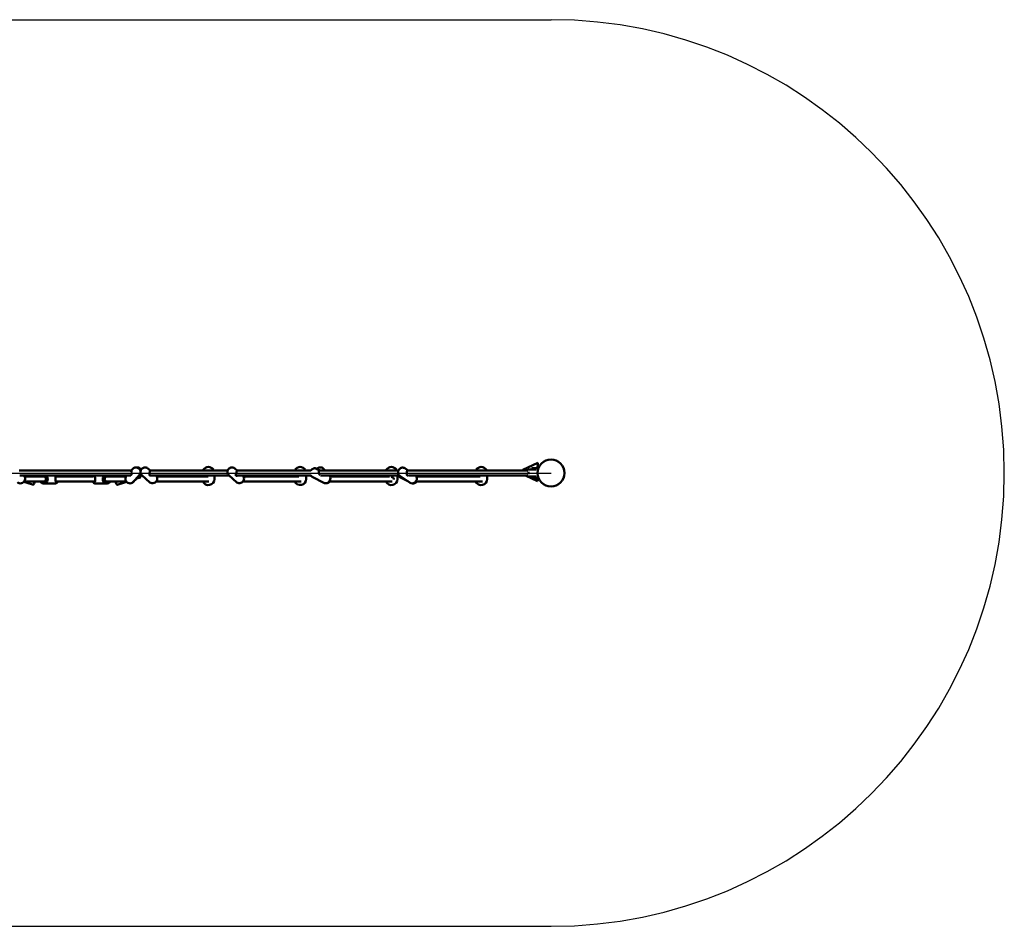
# Model space of a CAD drawing. Units: millimetres. Extents: x 2839 to 9041, y 2700 to 5700.
# Drawn here: x 5783 to 9041, y 2700 to 5700 of the extents above; entities that cross this region are included whole.
import ezdxf

# ---------------------------------------------------------------- set-up
doc = ezdxf.new("R2010")
doc.units = ezdxf.units.MM
doc.header["$LTSCALE"] = 20
doc.layers.add('Viditelná (ISO)', color=7, linetype='Continuous', lineweight=50)

# ---------------------------------------------------------------- blocks, each defined once
blk = doc.blocks.new('VVZ-OP1-03')
for p, q in [((0, 1500), (3202.9, 1500)), ((0, 0), (3202.9, 0)), ((0, -1500), (3202.9, -1500))]:
    blk.add_line(p, q)
blk.add_arc((3202.9, 0), 1500, 270, 90)
at = {"layer": 'Viditelná (ISO)'}
for p, q in [((3158.8, 33.7), (3109.1, 10.7)), ((3158.6, 15.6), (3158.8, 33.7)), ((1814.5, 8), (1442.6, 8)), ((1818.5, 14.1), (1813.2, 8)), ((1845.5, 8), (1843.7, 8)), ((1869, 15.4), (1877.3, 8)), ((2132.7, 8), (1875, 8)), ((2052.1, 10), (2052.1, 8)), ((2086, 8), (2086, 10)), ((2156.2, 15.4), (2164.5, 8)), ((2408.4, 8), (2163.6, 8)), ((2355.7, 10), (2355.7, 8)), ((2389.6, 8), (2389.6, 10)), ((2426.2, 14.3), (2438.6, 8)), ((2697.9, 8), (2434.2, 8)), ((2449.3, 14.4), (2455.2, 8)), ((2657.8, 10), (2657.8, 8)), ((2691.7, 8), (2691.7, 10)), ((2718.7, 15.8), (2730.4, 8)), ((3126.5, 8), (2729, 8)), ((2955.1, 10), (2955.1, 8)), ((2989, 8), (2989, 10)), ((3109, 8), (3109.1, 10.7)), ((3126.5, 10.5), (3126.5, 8)), ((3127.5, 11.5), (3153.3, 11.5)), ((3158.1, 15.5), (3141.4, 15.5)), ((1811.9, -8), (1445, -8)), ((1457.7, -8), (1459.5, -10.1)), ((1486.5, -38.4), (1458.3, -29.2)), ((1526.2, -28), (1459.4, -28)), ((1526.2, -12), (1460.9, -12)), ((1495.8, -9.9), (1489.9, -8)), ((1492.8, -35.2), (1495.2, -28)), ((1567.7, -12), (1689.2, -12)), ((1567.7, -28), (1689.2, -28)), ((1730.7, -12), (1796, -12)), ((1730.7, -28), (1797.5, -28)), ((1761.1, -9.9), (1767, -8)), ((1761.7, -28), (1764.1, -35.2)), ((1770.4, -38.4), (1798.6, -29.2)), ((1799.2, -8), (1797.4, -10.1)), ((1832, -18.3), (1819.4, -30.5)), ((1841.1, -5.6), (1819.9, -29.9)), ((1829.2, -19.3), (1843.6, -14.6)), ((1850.2, -8), (1839.1, -8)), ((1841.4, -8), (1843.6, -14.6)), ((1844.2, -13.3), (1842.5, -8)), ((1842.8, -8), (1842.6, -8.2)), ((1844.2, -13.3), (1843.6, -14.6)), ((1849, -7), (1875.8, -30.9)), ((2137.4, -8), (1877.9, -8)), ((1895.2, -8), (1895.8, -8.5)), ((2070.2, -28), (1896.1, -28)), ((2068, -12), (1898.4, -12)), ((2049.1, -10), (2049.1, -12)), ((2075.6, -12), (2075.6, -12)), ((2089.1, -10), (2089.1, -20)), ((2136.3, -7), (2163, -30.9)), ((2407.8, -8), (2159.7, -8)), ((2182.4, -8), (2183, -8.5)), ((2183.3, -28), (2376.6, -28)), ((2185.7, -12), (2368.6, -12)), ((2352.7, -9.9), (2352.7, -12)), ((2392.7, -9.9), (2392.7, -19.8)), ((2412.6, -12.5), (2453.2, -33.1)), ((2700.6, -8), (2440.3, -8)), ((2677, -28), (2469.1, -28)), ((2469.9, -8), (2471.6, -9.9)), ((2668.7, -12), (2471.8, -12)), ((2654.8, -10), (2654.8, -12)), ((2694.8, -10), (2694.8, -20)), ((2702.2, -9.3), (2737.3, -32.5)), ((2702.8, -13.7), (2728.9, -27)), ((3126.5, -8), (2732.4, -8)), ((2975.7, -28), (2755.3, -28)), ((2968.8, -12), (2757.7, -12)), ((2952, -9.9), (2952, -12)), ((2992, -9.9), (2992, -19.9)), ((3158.1, -27.3), (3118.9, -8)), ((3126.5, -8), (3126.5, -10.5)), ((3153.3, -11.5), (3127.5, -11.5)), ((3158.1, -15.5), (3141.4, -15.5)), ((3148.5, -15.5), (3158.2, -20.3)), ((3158.2, -20.3), (3158.1, -27.3)), ((3158.2, -20.3), (3158.3, -15.5)), ((1559.6, -35), (1524.1, -35)), ((1697.3, -35), (1732.8, -35))]:
    blk.add_line(p, q, dxfattribs=at)
blk.add_circle((3202.9, 0), 44.5, dxfattribs=at)
for centre, radius, start, end in [((2054.1, 10), 2, 146.251, 180), ((2069.1, 0), 20, 33.749, 146.251), ((2084, 10), 2, 0, 33.749), ((2357.7, 10), 2, 146.251, 180), ((2372.7, 0), 20, 33.749, 146.251), ((2387.6, 10), 2, 0, 33.749), ((2659.8, 10), 2, 146.251, 180), ((2674.8, 0), 20, 33.749, 146.251), ((2689.7, 10), 2, 0, 33.749), ((2957.1, 10), 2, 146.251, 180), ((2972, 0), 20, 33.749, 146.251), ((2987, 10), 2, 0, 33.749), ((3127.5, 10.5), 1, 90, 180), ((1494.3, -14.7), 5, 32.3973, 71.9361), ((1762.6, -14.7), 5, 108.0639, 147.6027), ((2069.1, -20), 20, 203.5792, 0), ((2372.7, -19.8), 20, 204.3461, 0), ((2674.8, -20), 20, 203.7241, 0), ((2972, -19.9), 20, 203.9618, 0), ((3127.5, -10.5), 1, 180, 270), ((1488.1, -33.7), 5, 251.9361, 341.9361), ((1768.8, -33.7), 5, 198.0639, 288.0639)]:
    blk.add_arc(centre, radius, start, end, dxfattribs=at)
for centre, major_axis, ratio, start_param, end_param in [((3128.5, 0), (0, 8), 0.039161, 1.123211, 2.018382), ((3128.5, 0), (0, -8), 0.039161, 4.264804, 5.159974), ((3140.9, 10.1), (0.61, 5.39), 0.476728, 0.054178, 1.362719), ((1448.3, -20), (-11.3, -9.9), 0.908302, 0, 3.141593), ((1524.1, -20), (0, 15), 0.887341, 0.643501, 1.00826), ((1524.1, -20), (0, -15), 0.887341, 5.274925, 8.781277), ((1523.7, -20), (0, -14), 0.887341, 3.682692, 4.104143), ((1523.7, -20), (0, -14), 0.887341, 5.320635, 8.883678), ((1523.7, -20), (0, -8.5), 0.887341, 5.938484, 9.769479), ((1732.8, -20), (0, -15), 0.887341, 3.785094, 7.291445), ((1733.2, -20), (0, -14), 0.887341, 3.682692, 7.245736), ((1733.2, -20), (0, 8.5), 0.887341, 5.938484, 9.769479), ((1733.2, -20), (0, 14), 0.887341, 5.320635, 5.742086), ((1732.8, -20), (0, -15), 0.887341, 2.133333, 2.498092), ((1808.6, -20), (-11.3, 9.9), 0.908302, 0, 3.141593), ((1809, -19.7), (10.4, -10.8), 0.89422, 6.235416, 6.421936), ((1885.8, -19.7), (-10, -11.2), 0.885025, 0, 3.141593), ((2173, -19.7), (-10, -11.2), 0.885025, 0, 3.141593), ((2460, -19.7), (-6.8, -13.4), 0.806116, 0, 2.906821), ((2460.5, -20), (-11, -10.1), 0.903936, 0.690519, 1.751453), ((2460.8, -20.3), (10.3, 9.5), 0.903936, 4.120285, 4.873041), ((2460.5, -20), (11, 10.1), 0.903936, 6.086488, 6.492417), ((2460.8, -20.3), (10.3, 9.5), 0.903936, 6.165891, 6.248797), ((2745.6, -20), (-8.3, -12.5), 0.8368, 0, 3.071528), ((2748.4, -20), (-6.8, -13.4), 0.824847, 0.218621, 1.38184), ((2748.9, -20.3), (-6.3, -12.5), 0.824847, 0.391272, 1.357001), ((2748.9, -20.3), (6.3, 12.5), 0.824847, 5.76359, 6.239926), ((2748.4, -20), (6.8, 13.4), 0.824847, 5.691995, 6.082175), ((3140.9, -10.1), (-0.61, 5.39), 0.476728, 1.778873, 3.087415)]:
    blk.add_ellipse(centre, major_axis=major_axis, ratio=ratio, start_param=start_param, end_param=end_param, dxfattribs=at)
for points, knots in [([(1814.5, 9.5), (1814.8, 9.8), (1815, 10), (1815, 9.9), (1814.9, 9.6), (1814.6, 8.8), (1814.5, 8.2), (1814.2, 6.5), (1814.1, 5.5), (1814, 3.5), (1814, 2.3), (1814.2, 0), (1814.3, -1.1), (1814.5, -3.1), (1814.5, -4), (1814.5, -5.6), (1814.3, -6.2), (1813.8, -6.7), (1813.6, -6.8), (1813.3, -6.9)], [-5.26377, -5.26377, -5.26377, -5.26377, -4.933978, -4.933978, -4.604186, -4.604186, -4.276007, -4.276007, -3.947828, -3.947828, -3.619649, -3.619649, -3.29147, -3.29147, -2.961677, -2.961677, -2.631885, -2.631885, -2.432369, -2.432369, -2.432369, -2.432369]), ([(1841.1, -5.6), (1842.1, -4.5), (1842.9, -3.2), (1844, -0.5), (1844.3, 1), (1844.5, 4), (1844.4, 5.5), (1843.6, 8.5), (1843, 10), (1841.3, 12.7), (1840.2, 13.9), (1837.7, 16), (1836.3, 16.9), (1833.3, 18.2), (1831.8, 18.6), (1828.6, 18.8), (1827, 18.7), (1824, 18), (1822.6, 17.3), (1820.3, 15.8), (1819.3, 15), (1818.5, 14.1)], [2.503442, 2.503442, 2.503442, 2.503442, 2.805812, 2.805812, 3.112003, 3.112003, 3.42762, 3.42762, 3.753708, 3.753708, 4.087152, 4.087152, 4.423012, 4.423012, 4.756009, 4.756009, 5.081044, 5.081044, 5.395122, 5.395122, 5.645034, 5.645034, 5.645034, 5.645034]), ([(1831.1, 18.6), (1831.1, 18.6), (1831.2, 18.6), (1832.7, 18.8), (1834.3, 18.7), (1837.3, 18.1), (1838.8, 17.5), (1841.6, 15.9), (1842.9, 14.9), (1845, 12.7), (1845.8, 11.5), (1846.5, 10.2)], [4.148586, 4.148586, 4.148586, 4.148586, 4.16119, 4.16119, 4.476168, 4.476168, 4.803294, 4.803294, 5.138769, 5.138769, 5.436801, 5.436801, 5.436801, 5.436801]), ([(1869, 15.4), (1867.9, 16.3), (1866.7, 17.1), (1864, 18.2), (1862.6, 18.6), (1859.6, 18.8), (1858.1, 18.6), (1855.1, 17.9), (1853.7, 17.3), (1850.9, 15.6), (1849.7, 14.5), (1847.5, 12.1), (1846.6, 10.7), (1845.3, 7.7), (1844.9, 6.2), (1844.6, 3), (1844.7, 1.4), (1845.3, -1.6), (1845.9, -3), (1847.4, -5.3), (1848.2, -6.2), (1849, -7)], [4.014402, 4.014402, 4.014402, 4.014402, 4.31185, 4.31185, 4.614254, 4.614254, 4.928817, 4.928817, 5.256636, 5.256636, 5.593432, 5.593432, 5.933122, 5.933122, 6.26956, 6.26956, 6.59634, 6.59634, 6.909104, 6.909104, 7.155995, 7.155995, 7.155995, 7.155995]), ([(1877.1, -7.8), (1876.8, -8), (1876.4, -8.1), (1875.5, -8.2), (1874.9, -8.1), (1874.1, -7.4), (1873.9, -6.8), (1873.8, -5.3), (1873.8, -4.4), (1874.1, -2.5), (1874.2, -1.4), (1874.5, 0.8), (1874.7, 2), (1874.9, 4.1), (1874.9, 5.1), (1875, 6.8), (1875, 7.5), (1875, 8.4), (1875, 8.7), (1875.3, 8.9), (1875.6, 8.8), (1876, 8.4)], [2.147559, 2.147559, 2.147559, 2.147559, 2.302093, 2.302093, 2.631885, 2.631885, 2.961677, 2.961677, 3.29147, 3.29147, 3.619649, 3.619649, 3.947828, 3.947828, 4.276007, 4.276007, 4.604186, 4.604186, 4.933978, 4.933978, 5.26377, 5.26377, 5.26377, 5.26377]), ([(2156.2, 15.4), (2155.2, 16.3), (2153.9, 17.1), (2151.3, 18.2), (2149.8, 18.6), (2146.9, 18.8), (2145.3, 18.6), (2142.3, 17.9), (2140.9, 17.3), (2138.2, 15.6), (2136.9, 14.5), (2134.8, 12.1), (2133.9, 10.7), (2132.5, 7.7), (2132.1, 6.2), (2131.8, 3), (2131.9, 1.4), (2132.6, -1.6), (2133.1, -3), (2134.6, -5.3), (2135.4, -6.2), (2136.3, -7)], [1.018184, 1.018184, 1.018184, 1.018184, 1.315632, 1.315632, 1.618036, 1.618036, 1.932599, 1.932599, 2.260418, 2.260418, 2.597214, 2.597214, 2.936904, 2.936904, 3.273342, 3.273342, 3.600122, 3.600122, 3.912886, 3.912886, 4.159777, 4.159777, 4.159777, 4.159777]), ([(2160.3, -9.4), (2159.9, -9), (2159.7, -8.5), (2159.7, -7.1), (2159.8, -6.2), (2160.2, -4.4), (2160.5, -3.4), (2161.1, -1.2), (2161.4, -0.1), (2161.9, 2), (2162.1, 3), (2162.4, 4.8), (2162.6, 5.5), (2162.8, 6.5), (2163, 6.9), (2163.3, 7.1), (2163.4, 7.1), (2163.5, 7)], [-5.26377, -5.26377, -5.26377, -5.26377, -4.933978, -4.933978, -4.604186, -4.604186, -4.276007, -4.276007, -3.947828, -3.947828, -3.619649, -3.619649, -3.29147, -3.29147, -2.961677, -2.961677, -2.836895, -2.836895, -2.836895, -2.836895]), ([(2426.2, 14.3), (2425, 14.9), (2423.7, 15.3), (2421.1, 15.6), (2419.7, 15.6), (2416.9, 15), (2415.6, 14.5), (2412.9, 13), (2411.7, 12), (2409.7, 9.9), (2408.9, 8.8), (2408.2, 7.7)], [0.873277, 0.873277, 0.873277, 0.873277, 1.152552, 1.152552, 1.440977, 1.440977, 1.751885, 1.751885, 2.086256, 2.086256, 2.374382, 2.374382, 2.374382, 2.374382]), ([(2427.7, 13.5), (2428.1, 13.9), (2428.5, 14.3), (2430.1, 15.8), (2431.5, 16.7), (2434.4, 18), (2436, 18.5), (2439.2, 18.8), (2440.8, 18.7), (2443.8, 18.1), (2445.2, 17.5), (2447.6, 16.1), (2448.5, 15.3), (2449.3, 14.4)], [3.883532, 3.883532, 3.883532, 3.883532, 4.000259, 4.000259, 4.336845, 4.336845, 4.670484, 4.670484, 4.99583, 4.99583, 5.309655, 5.309655, 5.559, 5.559, 5.559, 5.559]), ([(2437.4, -6.6), (2437, -6.3), (2436.7, -5.8), (2436.1, -4.5), (2435.8, -3.6), (2435.4, -1.6), (2435.2, -0.5), (2434.9, 1.8), (2434.8, 3), (2434.5, 5), (2434.4, 5.9), (2434.2, 7.5), (2434.2, 8.1), (2434.3, 8.8), (2434.4, 9.1), (2434.9, 9.2), (2435.4, 9), (2436.3, 8.5), (2436.7, 8.3), (2437.2, 8)], [-5.170276, -5.170276, -5.170276, -5.170276, -4.933978, -4.933978, -4.604186, -4.604186, -4.276007, -4.276007, -3.947828, -3.947828, -3.619649, -3.619649, -3.29147, -3.29147, -2.961677, -2.961677, -2.631885, -2.631885, -2.433588, -2.433588, -2.433588, -2.433588]), ([(2718.7, 15.8), (2717.6, 16.5), (2716.3, 17.1), (2713.6, 17.7), (2712.2, 17.8), (2709.3, 17.6), (2707.9, 17.2), (2705.1, 16.1), (2703.7, 15.3), (2701.3, 13.2), (2700.2, 12), (2698.4, 9.3), (2697.7, 7.8), (2696.7, 4.6), (2696.5, 3), (2696.6, -0.2), (2696.8, -1.7), (2697.9, -4.6), (2698.6, -5.9), (2700.3, -7.9), (2701.2, -8.6), (2702.2, -9.3)], [4.140227, 4.140227, 4.140227, 4.140227, 4.426849, 4.426849, 4.720943, 4.720943, 5.033311, 5.033311, 5.365002, 5.365002, 5.708657, 5.708657, 6.055902, 6.055902, 6.399582, 6.399582, 6.730714, 6.730714, 7.041059, 7.041059, 7.281819, 7.281819, 7.281819, 7.281819]), ([(2730.9, -7.6), (2730.2, -8), (2729.5, -8.4), (2728, -8.6), (2727.3, -8.5), (2726.3, -7.8), (2726, -7.2), (2725.6, -5.7), (2725.5, -4.8), (2725.5, -2.9), (2725.6, -1.8), (2725.8, 0.5), (2725.9, 1.6), (2726.1, 3.7), (2726.2, 4.7), (2726.3, 6.4), (2726.4, 7.1), (2726.7, 8), (2726.8, 8.3), (2727.4, 8.5), (2727.8, 8.4), (2728.3, 8)], [1.993333, 1.993333, 1.993333, 1.993333, 2.302093, 2.302093, 2.631885, 2.631885, 2.961677, 2.961677, 3.29147, 3.29147, 3.619649, 3.619649, 3.947828, 3.947828, 4.276007, 4.276007, 4.604186, 4.604186, 4.933978, 4.933978, 5.26377, 5.26377, 5.26377, 5.26377]), ([(3158.1, 15.5), (3158.4, 15.5), (3158.6, 15.5), (3159, 15.7), (3159.2, 15.8), (3159.5, 16), (3159.7, 16.2), (3159.8, 16.4), (3159.9, 16.5), (3159.9, 16.6)], [0, 0, 0, 0, 0.064778, 0.064778, 0.1297971, 0.1297971, 0.1948076, 0.1948076, 0.2149227, 0.2149227, 0.2149227, 0.2149227]), ([(3159.9, 16.6), (3160.3, 17.2), (3160.7, 17.8), (3161.8, 18.8), (3162.4, 19.2), (3163, 19.5)], [0, 0, 0, 0, 0.226844, 0.226844, 0.4306623, 0.4306623, 0.4306623, 0.4306623]), ([(1474.4, -12), (1474.5, -11.9), (1474.6, -11.9), (1475.6, -11.4), (1476.7, -11.1), (1478.9, -10.9), (1480.1, -11.1), (1481.6, -11.6), (1482.1, -11.8), (1482.5, -12)], [1.9390219, 1.9390219, 1.9390219, 1.9390219, 1.9723009, 1.9723009, 2.3020931, 2.3020931, 2.6318852, 2.6318852, 2.7805365, 2.7805365, 2.7805365, 2.7805365]), ([(1571.4, -28), (1571.1, -28.4), (1570.8, -28.8), (1569.6, -30.5), (1568.5, -31.6), (1566, -33.4), (1564.6, -34.1), (1562, -34.8), (1560.8, -35), (1559.6, -35)], [3.7219905, 3.7219905, 3.7219905, 3.7219905, 3.8255644, 3.8255644, 4.152161, 4.152161, 4.4650517, 4.4650517, 4.7122428, 4.7122428, 4.7122428, 4.7122428]), ([(1564.4, -28.5), (1563.9, -28.5), (1563.5, -28.3), (1563, -27.4), (1562.9, -26.8), (1562.8, -25.3), (1562.8, -24.3), (1562.8, -22.2), (1562.8, -21.1), (1562.8, -18.9), (1562.8, -17.8), (1562.8, -15.7), (1562.8, -14.7), (1562.9, -13.2), (1563, -12.6), (1563.5, -11.7), (1563.9, -11.5), (1564.9, -11.5), (1565.5, -11.7), (1566.4, -12.2), (1566.5, -12.3), (1566.7, -12.4)], [0, 0, 0, 0, 0.329792, 0.329792, 0.659584, 0.659584, 0.987763, 0.987763, 1.315943, 1.315943, 1.644122, 1.644122, 1.972301, 1.972301, 2.302093, 2.302093, 2.631885, 2.631885, 2.961677, 2.961677, 3.021322, 3.021322, 3.021322, 3.021322]), ([(1566.7, -27.6), (1566.5, -27.7), (1566.4, -27.8), (1565.5, -28.3), (1564.9, -28.5), (1564.4, -28.5)], [4.8738369, 4.8738369, 4.8738369, 4.8738369, 4.9339783, 4.9339783, 5.2637704, 5.2637704, 5.2637704, 5.2637704]), ([(1568, -8), (1569, -8.9), (1570, -9.9), (1571, -11.4), (1571.2, -11.7), (1571.4, -12)], [2.1944508, 2.1944508, 2.1944508, 2.1944508, 2.4860502, 2.4860502, 2.5609023, 2.5609023, 2.5609023, 2.5609023]), ([(1685.5, -12), (1685.8, -11.6), (1686.1, -11.2), (1687.1, -9.7), (1688, -8.8), (1688.9, -8)], [3.7427315, 3.7427315, 3.7427315, 3.7427315, 3.8463053, 3.8463053, 4.109183, 4.109183, 4.109183, 4.109183]), ([(1697.3, -35), (1695.8, -35), (1694.4, -34.8), (1691.7, -33.8), (1690.4, -33.1), (1688, -31.3), (1687, -30.2), (1685.9, -28.6), (1685.7, -28.3), (1685.5, -28)], [1.5913911, 1.5913911, 1.5913911, 1.5913911, 1.8893369, 1.8893369, 2.1921238, 2.1921238, 2.5067912, 2.5067912, 2.5816433, 2.5816433, 2.5816433, 2.5816433]), ([(1692.4, -11.8), (1692.9, -11.8), (1693.3, -12), (1693.8, -12.9), (1693.9, -13.5), (1694, -15), (1694.1, -16), (1694.1, -18.1), (1694.1, -19.2), (1694.1, -21.4), (1694.2, -22.5), (1694.2, -24.6), (1694.2, -25.6), (1694.2, -27), (1694.1, -27.7), (1693.6, -28.5), (1693.2, -28.8), (1692.2, -28.8), (1691.5, -28.5), (1690.6, -28), (1690.4, -27.8), (1690.2, -27.7)], [0, 0, 0, 0, 0.329792, 0.329792, 0.659584, 0.659584, 0.987763, 0.987763, 1.315943, 1.315943, 1.644122, 1.644122, 1.972301, 1.972301, 2.302093, 2.302093, 2.631885, 2.631885, 2.961677, 2.961677, 3.056925, 3.056925, 3.056925, 3.056925]), ([(1690.3, -12.5), (1690.4, -12.5), (1690.4, -12.5), (1691.2, -12), (1691.9, -11.8), (1692.4, -11.8)], [4.9086519, 4.9086519, 4.9086519, 4.9086519, 4.9339783, 4.9339783, 5.2637704, 5.2637704, 5.2637704, 5.2637704]), ([(1782.2, -28), (1781.9, -28.1), (1781.6, -28.2), (1780.2, -28.7), (1779.1, -28.8), (1776.9, -28.7), (1775.9, -28.4), (1775.1, -28)], [2.5371442, 2.5371442, 2.5371442, 2.5371442, 2.6318852, 2.6318852, 2.9616774, 2.9616774, 3.2611186, 3.2611186, 3.2611186, 3.2611186]), ([(1776.6, -28), (1777, -28.1), (1777.4, -28.2), (1778.7, -28.3), (1779.6, -28.2), (1780.4, -28)], [-3.0806037, -3.0806037, -3.0806037, -3.0806037, -2.9616774, -2.9616774, -2.7013011, -2.7013011, -2.7013011, -2.7013011]), ([(1776.7, -12), (1777.5, -11.8), (1778.5, -11.7), (1779.8, -11.8), (1780.2, -11.9), (1780.5, -12)], [0.0694158, 0.0694158, 0.0694158, 0.0694158, 0.3297921, 0.3297921, 0.4487185, 0.4487185, 0.4487185, 0.4487185]), ([(2049.1, -10), (2049.1, -9.9), (2049.1, -9.8), (2049.1, -9.6), (2049.1, -9.5), (2049.2, -9.4), (2049.2, -9.3), (2049.2, -9.3), (2049.2, -9.3), (2049.2, -9.2), (2049.2, -9.2), (2049.3, -9.2), (2049.3, -9.1), (2049.3, -9.1), (2049.3, -9.1), (2049.3, -9.1), (2049.3, -9), (2049.4, -9), (2049.4, -8.9), (2049.5, -8.6), (2049.7, -8.4), (2049.9, -8)], [0.000349, 0.000349, 0.000349, 0.000349, 0.0306896, 0.0306896, 0.0606703, 0.0606703, 0.070208, 0.070208, 0.0794982, 0.0794982, 0.0914318, 0.0914318, 0.1021871, 0.1021871, 0.1199401, 0.1199401, 0.1629776, 0.1629776, 0.2921254, 0.2921254, 0.5373382, 0.5373382, 0.5373382, 0.5373382]), ([(2049.4, -9), (2049.4, -9), (2049.4, -9), (2049.4, -8.9), (2049.4, -8.9), (2049.5, -8.7), (2049.6, -8.6), (2049.8, -8.2), (2049.8, -8.1), (2049.9, -8)], [0.2507138, 0.2507138, 0.2507138, 0.2507138, 0.2691454, 0.2691454, 0.3601054, 0.3601054, 0.5653686, 0.5653686, 0.646503, 0.646503, 0.646503, 0.646503]), ([(2088.3, -8), (2088.5, -8.4), (2088.6, -8.7), (2088.7, -8.9), (2088.8, -9), (2088.8, -9)], [1.0398853, 1.0398853, 1.0398853, 1.0398853, 1.3397827, 1.3397827, 1.4316005, 1.4316005, 1.4316005, 1.4316005]), ([(2088.3, -8), (2088.5, -8.4), (2088.7, -8.7), (2088.8, -9), (2088.8, -9), (2088.8, -9.1), (2088.9, -9.1), (2088.9, -9.2), (2088.9, -9.2), (2088.9, -9.2), (2088.9, -9.2), (2088.9, -9.3), (2088.9, -9.3), (2089, -9.4), (2089, -9.4), (2089, -9.5), (2089, -9.6), (2089.1, -9.8), (2089.1, -9.9), (2089.1, -10)], [1.0491768, 1.0491768, 1.0491768, 1.0491768, 1.3420088, 1.3420088, 1.4380892, 1.4380892, 1.4844087, 1.4844087, 1.4974892, 1.4974892, 1.5049996, 1.5049996, 1.5162065, 1.5162065, 1.5292215, 1.5292215, 1.5515968, 1.5515968, 1.5823523, 1.5823523, 1.5823523, 1.5823523]), ([(2165.5, -8), (2165.1, -8.4), (2164.7, -8.8), (2163.5, -9.5), (2162.7, -9.8), (2161.3, -9.9), (2160.7, -9.7), (2160.3, -9.4)], [-0.8648206, -0.8648206, -0.8648206, -0.8648206, -0.6595843, -0.6595843, -0.3297921, -0.3297921, 0, 0, 0, 0]), ([(2352.7, -9.9), (2352.7, -9.7), (2352.7, -9.5), (2352.8, -9.1), (2352.8, -8.9), (2353, -8.5), (2353.1, -8.2), (2353.2, -8)], [0, 0, 0, 0, 0.0964448, 0.0964448, 0.2439065, 0.2439065, 0.3886769, 0.3886769, 0.3886769, 0.3886769]), ([(2353.6, -8.4), (2353.6, -8.4), (2353.6, -8.4), (2353.6, -8.4), (2353.6, -8.4), (2353.7, -8.3), (2353.8, -8.2), (2353.9, -8)], [0.2447954, 0.2447954, 0.2447954, 0.2447954, 0.2515711, 0.2515711, 0.3376829, 0.3376829, 0.4787308, 0.4787308, 0.4787308, 0.4787308]), ([(2391.5, -8), (2391.5, -8.1), (2391.6, -8.2), (2391.7, -8.4), (2391.8, -8.4), (2391.8, -8.4), (2391.8, -8.4), (2391.8, -8.4)], [0.9163015, 0.9163015, 0.9163015, 0.9163015, 0.9985013, 0.9985013, 1.1387961, 1.1387961, 1.1497747, 1.1497747, 1.1497747, 1.1497747]), ([(2392.2, -8), (2392.3, -8.3), (2392.4, -8.6), (2392.6, -9.2), (2392.7, -9.4), (2392.7, -9.9)], [1.1721643, 1.1721643, 1.1721643, 1.1721643, 1.349006, 1.349006, 1.5584375, 1.5584375, 1.5584375, 1.5584375]), ([(2407, -6.3), (2407.1, -6.6), (2407.2, -6.8), (2407.9, -8.3), (2408.8, -9.5), (2410.7, -11.3), (2411.6, -12), (2412.6, -12.5)], [3.4158885, 3.4158885, 3.4158885, 3.4158885, 3.4687517, 3.4687517, 3.7778191, 3.7778191, 4.0148692, 4.0148692, 4.0148692, 4.0148692]), ([(2654.8, -10), (2654.8, -9.8), (2654.8, -9.7), (2654.8, -9.5), (2654.8, -9.4), (2654.9, -9.3), (2654.9, -9.2), (2655, -8.9), (2655.1, -8.7), (2655.3, -8.3), (2655.3, -8.2), (2655.4, -8)], [0, 0, 0, 0, 0.0475376, 0.0475376, 0.0924171, 0.0924171, 0.1580388, 0.1580388, 0.3446505, 0.3446505, 0.4574909, 0.4574909, 0.4574909, 0.4574909]), ([(2655.3, -8.6), (2655.3, -8.6), (2655.3, -8.6), (2655.4, -8.5), (2655.4, -8.5), (2655.6, -8.2), (2655.6, -8.1), (2655.7, -8)], [0.2524019, 0.2524019, 0.2524019, 0.2524019, 0.3170851, 0.3170851, 0.4477612, 0.4477612, 0.5444494, 0.5444494, 0.5444494, 0.5444494]), ([(2682.8, -21), (2682.8, -20.3), (2682.7, -19.7), (2682.4, -18.5), (2682.1, -17.9), (2681.5, -16.7), (2681, -16.1), (2679.9, -14.9), (2679.2, -14.4), (2677.6, -13.6), (2676.7, -13.4), (2675.2, -13.2), (2674.7, -13.2), (2674.2, -13.2)], [0, 0, 0, 0, 0.192032, 0.192032, 0.395115, 0.395115, 0.636714, 0.636714, 0.918968, 0.918968, 1.196855, 1.196855, 1.355766, 1.355766, 1.355766, 1.355766]), ([(2693.8, -8), (2693.8, -8), (2693.8, -8), (2693.9, -8.2), (2694, -8.4), (2694.1, -8.6), (2694.2, -8.6), (2694.2, -8.6)], [0.9888744, 0.9888744, 0.9888744, 0.9888744, 1.0011973, 1.0011973, 1.1599551, 1.1599551, 1.2805755, 1.2805755, 1.2805755, 1.2805755]), ([(2694.1, -8), (2694.3, -8.4), (2694.4, -8.7), (2694.6, -9.1), (2694.6, -9.2), (2694.7, -9.4), (2694.7, -9.5), (2694.7, -9.7), (2694.7, -9.8), (2694.7, -10)], [1.1008159, 1.1008159, 1.1008159, 1.1008159, 1.3487988, 1.3487988, 1.4484903, 1.4484903, 1.4997139, 1.4997139, 1.5548901, 1.5548901, 1.5548901, 1.5548901]), ([(2702.8, -13.7), (2701.6, -13.1), (2700.5, -12.3), (2698.6, -10.3), (2697.9, -9.2), (2697.3, -8)], [5.4697816, 5.4697816, 5.4697816, 5.4697816, 5.753585, 5.753585, 6.0389565, 6.0389565, 6.0389565, 6.0389565]), ([(2707.4, -15.7), (2706.9, -15.4), (2706.1, -15), (2704.5, -13.9), (2703.6, -13.2), (2702, -11.7), (2701.2, -10.8), (2700.3, -9.2), (2700, -8.6), (2699.8, -8)], [-5.26377, -5.26377, -5.26377, -5.26377, -4.933978, -4.933978, -4.604186, -4.604186, -4.276007, -4.276007, -4.082251, -4.082251, -4.082251, -4.082251]), ([(2708.5, -13.4), (2708.5, -13.6), (2708.5, -13.7), (2708.7, -14.5), (2708.8, -15.1), (2708.9, -15.8), (2708.8, -16.1), (2708.4, -16.1), (2708, -16), (2707.4, -15.7)], [-1.03539, -1.03539, -1.03539, -1.03539, -0.987763, -0.987763, -0.659584, -0.659584, -0.329792, -0.329792, 0, 0, 0, 0]), ([(2952, -9.9), (2952, -9.8), (2952.1, -9.7), (2952.1, -9.4), (2952.1, -9.3), (2952.2, -9), (2952.3, -8.7), (2952.5, -8.3), (2952.5, -8.2), (2952.6, -8)], [0, 0, 0, 0, 0.0631919, 0.0631919, 0.1388038, 0.1388038, 0.3247554, 0.3247554, 0.4235785, 0.4235785, 0.4235785, 0.4235785]), ([(2952.7, -8.5), (2952.7, -8.5), (2952.8, -8.5), (2952.8, -8.5), (2952.8, -8.4), (2953, -8.2), (2953, -8.1), (2953.1, -8)], [0.2488197, 0.2488197, 0.2488197, 0.2488197, 0.2916705, 0.2916705, 0.3996826, 0.3996826, 0.5079476, 0.5079476, 0.5079476, 0.5079476]), ([(2991, -8), (2991, -8.1), (2991, -8.1), (2991.2, -8.3), (2991.2, -8.4), (2991.3, -8.5), (2991.3, -8.5), (2991.3, -8.5)], [0.9541554, 0.9541554, 0.9541554, 0.9541554, 1.0005297, 1.0005297, 1.1512005, 1.1512005, 1.2128258, 1.2128258, 1.2128258, 1.2128258]), ([(2991.5, -8), (2991.6, -8.4), (2991.7, -8.7), (2991.9, -9.1), (2991.9, -9.2), (2992, -9.5), (2992, -9.7), (2992, -9.9)], [1.1346861, 1.1346861, 1.1346861, 1.1346861, 1.3501413, 1.3501413, 1.4517741, 1.4517741, 1.5554557, 1.5554557, 1.5554557, 1.5554557]), ([(3159.9, -16.6), (3159.8, -16.4), (3159.7, -16.2), (3159.4, -15.9), (3159.2, -15.8), (3158.8, -15.6), (3158.6, -15.5), (3158.3, -15.5), (3158.2, -15.5), (3158.1, -15.5)], [0, 0, 0, 0, 0.064778, 0.064778, 0.1297971, 0.1297971, 0.1948075, 0.1948075, 0.2149225, 0.2149225, 0.2149225, 0.2149225]), ([(3163, -19.5), (3162.4, -19.2), (3161.8, -18.8), (3160.7, -17.8), (3160.3, -17.2), (3159.9, -16.6)], [0.3215772, 0.3215772, 0.3215772, 0.3215772, 0.5253062, 0.5253062, 0.7522276, 0.7522276, 0.7522276, 0.7522276])]:
    blk.add_open_spline(points, degree=3, knots=knots, dxfattribs=at)
for points in [[(1813.3, 8), (1813.8, 8.7), (1814.2, 9.2), (1814.5, 9.5)], [(1876, 8.4), (1876.1, 8.3), (1876.3, 8.2), (1876.4, 8)], [(2728.3, 8), (2728.4, 8), (2728.5, 7.9), (2728.7, 7.7)], [(3159.9, 16.6), (3159.9, 16.6), (3159.9, 16.6), (3159.9, 16.6)], [(1842.7, -8), (1842.7, -8.1), (1842.6, -8.1), (1842.6, -8.2)], [(2089.1, -10), (2089.1, -10), (2089.1, -10), (2089.1, -10)], [(2392.7, -9.9), (2392.7, -9.9), (2392.7, -9.9), (2392.7, -9.9)], [(2694.8, -10), (2694.8, -10), (2694.8, -10), (2694.8, -10)], [(2992, -9.9), (2992, -9.9), (2992, -9.9), (2992, -9.9)]]:
    blk.add_open_spline(points, degree=3, dxfattribs=at)

msp = doc.modelspace()

# ---------------------------------------------------------------- block references
msp.add_blockref('VVZ-OP1-03', (4338.55, 4200))

doc.saveas('drawing.dxf')
